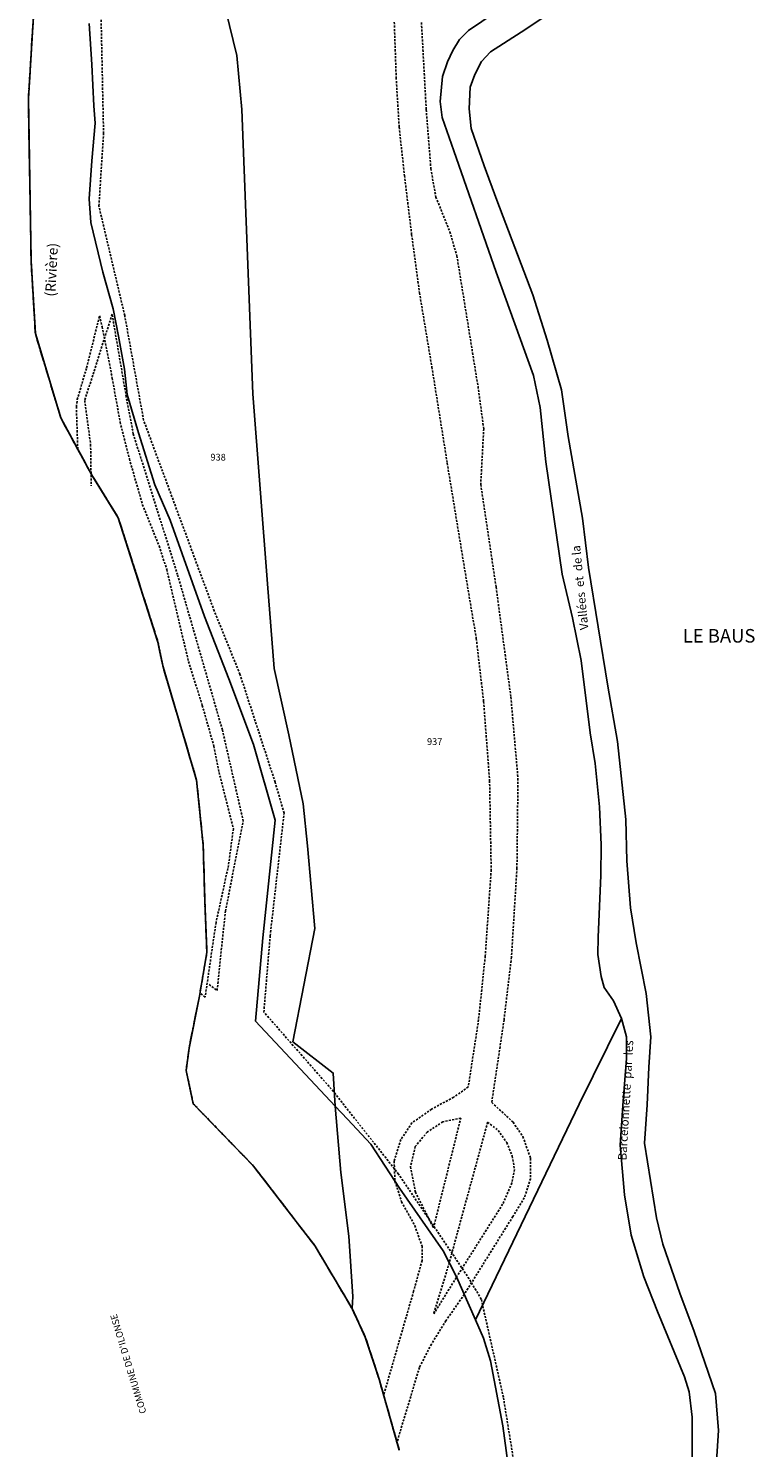
# Model space of a CAD drawing. Units: metres. Extents: x 1030506 to 1037194, y 6331828 to 6337036.
# Drawn here: x 1030954 to 1031169, y 6334248 to 6334667 of the extents above; entities that cross this region are included whole.
import ezdxf
from ezdxf.enums import TextEntityAlignment as Align

# ---------------------------------------------------------------- set-up
doc = ezdxf.new("R2010")
doc.units = ezdxf.units.M
for name, pattern in [('TOPO1', [1, 0.6, -0.4]), ('TOPO2', [2.4, 2, -0.4]), ('TOPO5', [5.4, 3, -1, 0.4, -1])]:
    doc.linetypes.add(name, pattern=pattern)
for name, color, linetype in [('ig_cad_detail_lineaire', 252, 'TOPO1'), ('ig_cad_divers_texte', 8, 'CONTINUOUS'), ('ig_cad_hydro', 140, 'CONTINUOUS'), ('ig_cad_lieudit_texte', 210, 'CONTINUOUS'), ('ig_cad_limcom', 1, 'TOPO5'), ('ig_cad_nom_voie', 8, 'CONTINUOUS'), ('ig_cad_parcel', 3, 'CONTINUOUS'), ('ig_cad_parcel_num', 3, 'CONTINUOUS'), ('ig_cad_section', 20, 'TOPO2')]:
    doc.layers.add(name, color=color, linetype=linetype)
doc.styles.add('Times New Roman', font='times.ttf')

msp = doc.modelspace()

# ---------------------------------------------------------------- linework, layer by layer
at = {"layer": 'ig_cad_detail_lineaire'}
for points in [[(1030974.99, 6334614.58), (1030976.37, 6334635.93), (1030975.57, 6334673.11), (1030984.68, 6334677.69)], [(1030955.96, 6334675.73), (1030954.15, 6334646.36), (1030954.96, 6334598.31), (1030956.22, 6334576.89), (1030963.71, 6334551.99), (1030972.9, 6334535.11), (1030980.71, 6334522.5), (1030992.43, 6334485.76), (1030993.93, 6334478.49), (1031003.86, 6334445), (1031005.8, 6334425.8), (1031006.36, 6334406.83), (1031006.91, 6334394.2), (1031004.69, 6334381.22), (1031001.63, 6334365.85), (1031000.77, 6334359.27), (1031002.87, 6334349.42), (1031020.68, 6334330.99), (1031038.87, 6334307.38), (1031049.81, 6334288.89), (1031053.71, 6334280.49), (1031057.8, 6334268.04), (1031063.72, 6334247.12)], [(1031062.28, 6334668.85), (1031062.83, 6334652.49), (1031063.71, 6334637.91), (1031065.27, 6334623.6), (1031067.4, 6334606.2), (1031069.72, 6334588.93), (1031073.38, 6334567.01), (1031077.91, 6334538.64), (1031082.13, 6334512.92), (1031086.5, 6334486.79), (1031088.67, 6334468.2), (1031090.43, 6334444.82), (1031090.9, 6334418.46), (1031089.15, 6334393.05), (1031087.17, 6334374.24), (1031084.15, 6334354.36)], [(1031070.3, 6334668.74), (1031071.71, 6334643.03), (1031073.08, 6334625.6), (1031074.56, 6334617.22), (1031078.69, 6334606.96), (1031080.76, 6334599.88), (1031087.01, 6334561.28), (1031088.7, 6334548.78), (1031087.81, 6334532.36), (1031092.36, 6334501.97), (1031096.72, 6334469.52), (1031098.82, 6334445.46), (1031098.51, 6334418.97), (1031096.89, 6334392.66), (1031094.69, 6334374.18), (1031091.08, 6334349.79)], [(1030988.2, 6334551.28), (1030982.61, 6334582.22), (1030974.99, 6334614.58)], [(1030968.74, 6334542.72), (1030968.33, 6334555.29), (1030968.58, 6334557.39), (1030971.37, 6334566.81), (1030975.17, 6334582.1), (1030975.98, 6334578.85), (1030978.93, 6334563.72), (1030981.27, 6334550.74), (1030983.99, 6334539.88), (1030987.89, 6334526.35), (1030992.77, 6334514.16), (1030995.04, 6334507.24), (1030999.39, 6334488.71), (1031001.49, 6334480.02), (1031005.55, 6334467.05), (1031008.98, 6334454.99), (1031010.49, 6334447.27), (1031014.72, 6334430.63), (1031013.28, 6334419.82), (1031009.61, 6334402.94), (1031006.36, 6334380.91), (1031004.84, 6334382.11)], [(1030983.08, 6334558.22), (1030978.89, 6334582.61), (1030973.18, 6334564.56), (1030970.79, 6334557.16), (1030972.54, 6334544.11), (1030972.72, 6334531.87)], [(1031011.47, 6334459.84), (1030998.22, 6334505.69), (1030985.16, 6334547.23), (1030983.08, 6334558.22)], [(1031016.67, 6334476.27), (1031009.08, 6334494.95), (1030988.2, 6334551.28)], [(1031029.71, 6334435.27), (1031027.06, 6334444.38), (1031016.67, 6334476.27)], [(1031007.55, 6334384.58), (1031009.92, 6334382.88), (1031012.36, 6334406.25), (1031017.63, 6334432.89), (1031011.47, 6334459.84)], [(1031023.73, 6334376.49), (1031025.6, 6334399.04), (1031029.71, 6334435.27)], [(1031094.51, 6334262.71), (1031087.97, 6334291.71), (1031084.35, 6334297.71), (1031079.43, 6334305.13), (1031063.54, 6334328.6), (1031044.3, 6334353.02), (1031023.73, 6334376.49)], [(1031084.15, 6334354.36), (1031079.82, 6334351.34), (1031073.28, 6334347.8), (1031067.5, 6334343.75), (1031064.23, 6334338.83), (1031062.23, 6334332.41), (1031062.48, 6334326.52)], [(1031091.08, 6334349.79), (1031097.37, 6334343.95), (1031100.27, 6334339.69), (1031102.55, 6334333.29), (1031102.56, 6334327.27), (1031100.69, 6334321.62), (1031097.31, 6334316.1), (1031082.95, 6334293.09)], [(1031081.91, 6334345.13), (1031076.6, 6334344.06), (1031072.01, 6334341.04), (1031068.47, 6334336.78), (1031067.07, 6334330.76), (1031068.5, 6334323.32), (1031073.84, 6334312.71), (1031081.91, 6334345.13)], [(1031089.85, 6334343.93), (1031078.52, 6334302.5)], [(1031089.85, 6334343.93), (1031092.99, 6334341.55), (1031095.5, 6334337.92), (1031097.14, 6334333.91), (1031097.78, 6334330.02), (1031097.04, 6334326.01), (1031094.29, 6334319.72), (1031080.7, 6334298.24)], [(1031062.48, 6334326.52), (1031064.4, 6334320.45), (1031068.32, 6334313.4), (1031070.47, 6334307.37), (1031070.48, 6334303.09), (1031067.98, 6334294.01), (1031059.13, 6334263.34)], [(1031078.52, 6334302.5), (1031073.92, 6334287.31)], [(1031073.92, 6334287.31), (1031080.7, 6334298.24)], [(1031082.95, 6334293.09), (1031077.55, 6334285.32), (1031073.23, 6334278.41), (1031069.7, 6334271.51), (1031063.07, 6334249.42)], [(1031076.04, 6334157.36), (1031089.64, 6334187.37), (1031095.73, 6334202.74), (1031099.51, 6334228.18), (1031098.77, 6334236.32), (1031094.51, 6334262.71)]]:
    msp.add_lwpolyline(points, dxfattribs=at)
at = {"layer": 'ig_cad_hydro'}
msp.add_lwpolyline([(1030955.96, 6334675.73), (1030954.15, 6334646.36), (1030954.96, 6334598.31), (1030956.22, 6334576.89), (1030963.71, 6334551.99), (1030972.9, 6334535.11), (1030980.71, 6334522.5), (1030992.43, 6334485.76), (1030993.93, 6334478.49), (1031003.86, 6334445), (1031005.8, 6334425.8), (1031006.36, 6334406.83), (1031006.91, 6334394.2), (1031004.69, 6334381.22), (1031001.63, 6334365.85), (1031000.77, 6334359.27), (1031002.87, 6334349.42), (1031020.68, 6334330.99), (1031038.87, 6334307.38), (1031049.81, 6334288.89), (1031050.05, 6334292.48), (1031048.8, 6334310.31), (1031046.52, 6334329.11), (1031044.76, 6334348.71), (1031021.28, 6334373.81), (1031023.39, 6334398.45), (1031027.04, 6334433.18), (1031020.67, 6334455.47), (1031013.36, 6334474.96), (1031006.23, 6334493.3), (1030996, 6334521.76), (1030991.48, 6334532.22), (1030986.7, 6334547.59), (1030983.38, 6334558.91), (1030982.59, 6334566.41), (1030980.76, 6334576.17), (1030979.18, 6334584.22), (1030976.12, 6334595), (1030972.65, 6334609.67), (1030972.11, 6334616.68), (1030972.95, 6334627.92), (1030973.87, 6334639.06), (1030973.51, 6334644.17), (1030972.87, 6334656.36), (1030972.07, 6334668.44)], dxfattribs=at)
at = {"layer": 'ig_cad_limcom'}
msp.add_lwpolyline([(1030955.96, 6334675.73), (1030954.15, 6334646.36), (1030954.96, 6334598.31), (1030956.22, 6334576.89), (1030963.71, 6334551.99), (1030972.9, 6334535.11), (1030980.71, 6334522.5), (1030992.43, 6334485.76), (1030993.93, 6334478.49), (1031003.86, 6334445), (1031005.8, 6334425.8), (1031006.36, 6334406.83), (1031006.91, 6334394.2), (1031004.69, 6334381.22), (1031001.63, 6334365.85), (1031000.77, 6334359.27), (1031002.87, 6334349.42), (1031020.68, 6334330.99), (1031038.87, 6334307.38), (1031049.81, 6334288.89), (1031053.71, 6334280.49), (1031057.8, 6334268.04), (1031063.72, 6334247.12)], dxfattribs=at)
msp.add_lwpolyline([(1030955.96, 6334675.73), (1030954.15, 6334646.36), (1030954.96, 6334598.31), (1030956.22, 6334576.89), (1030963.71, 6334551.99), (1030972.9, 6334535.11), (1030980.71, 6334522.5), (1030992.43, 6334485.76), (1030993.93, 6334478.49), (1031003.86, 6334445), (1031005.8, 6334425.8), (1031006.36, 6334406.83), (1031006.91, 6334394.2), (1031004.69, 6334381.22), (1031001.63, 6334365.85), (1031000.77, 6334359.27), (1031002.87, 6334349.42), (1031020.68, 6334330.99), (1031038.87, 6334307.38), (1031049.81, 6334288.89), (1031053.71, 6334280.49), (1031057.8, 6334268.04), (1031063.72, 6334247.12)], dxfattribs=at)
msp.add_lwpolyline([(1030955.96, 6334675.73), (1030954.15, 6334646.36), (1030954.96, 6334598.31), (1030956.22, 6334576.89), (1030963.71, 6334551.99), (1030972.9, 6334535.11), (1030980.71, 6334522.5), (1030992.43, 6334485.76), (1030993.93, 6334478.49), (1031003.86, 6334445), (1031005.8, 6334425.8), (1031006.36, 6334406.83), (1031006.91, 6334394.2), (1031004.69, 6334381.22), (1031001.63, 6334365.85), (1031000.77, 6334359.27), (1031002.87, 6334349.42), (1031020.68, 6334330.99), (1031038.87, 6334307.38), (1031049.81, 6334288.89), (1031053.71, 6334280.49), (1031057.8, 6334268.04), (1031063.72, 6334247.12)], dxfattribs=at)
msp.add_lwpolyline([(1030955.96, 6334675.73), (1030954.15, 6334646.36), (1030954.96, 6334598.31), (1030956.22, 6334576.89), (1030963.71, 6334551.99), (1030972.9, 6334535.11), (1030980.71, 6334522.5), (1030992.43, 6334485.76), (1030993.93, 6334478.49), (1031003.86, 6334445), (1031005.8, 6334425.8), (1031006.36, 6334406.83), (1031006.91, 6334394.2), (1031004.69, 6334381.22), (1031001.63, 6334365.85), (1031000.77, 6334359.27), (1031002.87, 6334349.42), (1031020.68, 6334330.99), (1031038.87, 6334307.38), (1031049.81, 6334288.89), (1031053.71, 6334280.49), (1031057.8, 6334268.04), (1031063.72, 6334247.12)], dxfattribs=at)
msp.add_lwpolyline([(1030955.96, 6334675.73), (1030954.15, 6334646.36), (1030954.96, 6334598.31), (1030956.22, 6334576.89), (1030963.71, 6334551.99), (1030972.9, 6334535.11), (1030980.71, 6334522.5), (1030992.43, 6334485.76), (1030993.93, 6334478.49), (1031003.86, 6334445), (1031005.8, 6334425.8), (1031006.36, 6334406.83), (1031006.91, 6334394.2), (1031004.69, 6334381.22), (1031001.63, 6334365.85), (1031000.77, 6334359.27), (1031002.87, 6334349.42), (1031020.68, 6334330.99), (1031038.87, 6334307.38), (1031049.81, 6334288.89), (1031053.71, 6334280.49), (1031057.8, 6334268.04), (1031063.72, 6334247.12)], dxfattribs=at)
msp.add_lwpolyline([(1030955.96, 6334675.73), (1030954.15, 6334646.36), (1030954.96, 6334598.31), (1030956.22, 6334576.89), (1030963.71, 6334551.99), (1030972.9, 6334535.11), (1030980.71, 6334522.5), (1030992.43, 6334485.76), (1030993.93, 6334478.49), (1031003.86, 6334445), (1031005.8, 6334425.8), (1031006.36, 6334406.83), (1031006.91, 6334394.2), (1031004.69, 6334381.22), (1031001.63, 6334365.85), (1031000.77, 6334359.27), (1031002.87, 6334349.42), (1031020.68, 6334330.99), (1031038.87, 6334307.38), (1031049.81, 6334288.89), (1031053.71, 6334280.49), (1031057.8, 6334268.04), (1031063.72, 6334247.12)], dxfattribs=at)
msp.add_lwpolyline([(1030955.96, 6334675.73), (1030954.15, 6334646.36), (1030954.96, 6334598.31), (1030956.22, 6334576.89), (1030963.71, 6334551.99), (1030972.9, 6334535.11), (1030980.71, 6334522.5), (1030992.43, 6334485.76), (1030993.93, 6334478.49), (1031003.86, 6334445), (1031005.8, 6334425.8), (1031006.36, 6334406.83), (1031006.91, 6334394.2), (1031004.69, 6334381.22), (1031001.63, 6334365.85), (1031000.77, 6334359.27), (1031002.87, 6334349.42), (1031020.68, 6334330.99), (1031038.87, 6334307.38), (1031049.81, 6334288.89), (1031053.71, 6334280.49), (1031057.8, 6334268.04), (1031063.72, 6334247.12)], dxfattribs=at)
msp.add_lwpolyline([(1030955.96, 6334675.73), (1030954.15, 6334646.36), (1030954.96, 6334598.31), (1030956.22, 6334576.89), (1030963.71, 6334551.99), (1030972.9, 6334535.11), (1030980.71, 6334522.5), (1030992.43, 6334485.76), (1030993.93, 6334478.49), (1031003.86, 6334445), (1031005.8, 6334425.8), (1031006.36, 6334406.83), (1031006.91, 6334394.2), (1031004.69, 6334381.22), (1031001.63, 6334365.85), (1031000.77, 6334359.27), (1031002.87, 6334349.42), (1031020.68, 6334330.99), (1031038.87, 6334307.38), (1031049.81, 6334288.89), (1031053.71, 6334280.49), (1031057.8, 6334268.04), (1031063.72, 6334247.12)], dxfattribs=at)
msp.add_lwpolyline([(1030955.96, 6334675.73), (1030954.15, 6334646.36), (1030954.96, 6334598.31), (1030956.22, 6334576.89), (1030963.71, 6334551.99), (1030972.9, 6334535.11), (1030980.71, 6334522.5), (1030992.43, 6334485.76), (1030993.93, 6334478.49), (1031003.86, 6334445), (1031005.8, 6334425.8), (1031006.36, 6334406.83), (1031006.91, 6334394.2), (1031004.69, 6334381.22), (1031001.63, 6334365.85), (1031000.77, 6334359.27), (1031002.87, 6334349.42), (1031020.68, 6334330.99), (1031038.87, 6334307.38), (1031049.81, 6334288.89), (1031053.71, 6334280.49), (1031057.8, 6334268.04), (1031063.72, 6334247.12)], dxfattribs=at)
msp.add_lwpolyline([(1030955.96, 6334675.73), (1030954.15, 6334646.36), (1030954.96, 6334598.31), (1030956.22, 6334576.89), (1030963.71, 6334551.99), (1030972.9, 6334535.11), (1030980.71, 6334522.5), (1030992.43, 6334485.76), (1030993.93, 6334478.49), (1031003.86, 6334445), (1031005.8, 6334425.8), (1031006.36, 6334406.83), (1031006.91, 6334394.2), (1031004.69, 6334381.22), (1031001.63, 6334365.85), (1031000.77, 6334359.27), (1031002.87, 6334349.42), (1031020.68, 6334330.99), (1031038.87, 6334307.38), (1031049.81, 6334288.89), (1031053.71, 6334280.49), (1031057.8, 6334268.04), (1031063.72, 6334247.12)], dxfattribs=at)
at = {"layer": 'ig_cad_parcel'}
for points in [[(1030972.07, 6334668.44), (1030972.87, 6334656.36), (1030973.51, 6334644.17), (1030973.87, 6334639.06), (1030972.95, 6334627.92), (1030972.11, 6334616.68), (1030972.65, 6334609.67), (1030976.12, 6334595), (1030979.18, 6334584.22), (1030980.76, 6334576.17), (1030982.59, 6334566.41), (1030983.38, 6334558.91), (1030986.7, 6334547.59), (1030991.48, 6334532.22), (1030996, 6334521.76), (1031006.23, 6334493.3), (1031013.36, 6334474.96), (1031020.67, 6334455.47), (1031027.04, 6334433.18), (1031023.39, 6334398.45), (1031021.28, 6334373.81), (1031044.76, 6334348.71), (1031044.22, 6334358.46), (1031032.34, 6334367.7), (1031038.76, 6334401.14), (1031036.63, 6334425.54), (1031035.39, 6334438.02), (1031031.1, 6334458.34), (1031026.74, 6334478.01), (1031024.78, 6334503.02), (1031020.43, 6334559.08), (1031017.22, 6334643.05), (1031015.71, 6334659.05), (1031010.37, 6334681.28)], [(1031010.37, 6334681.28), (1031015.71, 6334659.05), (1031017.22, 6334643.05), (1031020.43, 6334559.08), (1031024.78, 6334503.02), (1031026.74, 6334478.01), (1031031.1, 6334458.34), (1031035.39, 6334438.02), (1031036.63, 6334425.54), (1031038.76, 6334401.14), (1031032.34, 6334367.7), (1031044.22, 6334358.46), (1031044.76, 6334348.71), (1031048.49, 6334344.82), (1031055.33, 6334337.48), (1031063.8, 6334324.48), (1031076.72, 6334306), (1031080.7, 6334298.24), (1031086.26, 6334285.53), (1031116.88, 6334349.3), (1031129.42, 6334374.55), (1031127.08, 6334379.83), (1031124.31, 6334383.78), (1031123.36, 6334386.98), (1031122.39, 6334393.47), (1031122.55, 6334398.57), (1031123.29, 6334416.79), (1031123.44, 6334425.88), (1031122.9, 6334437.12), (1031121.58, 6334449.89), (1031120.18, 6334458.97), (1031117.46, 6334480.37), (1031114.92, 6334492.91), (1031111.88, 6334505.85), (1031107.05, 6334539.03), (1031105.35, 6334555.01), (1031103.43, 6334564.53), (1031092.39, 6334595.07), (1031079.88, 6334630.82), (1031076.4, 6334640.76), (1031075.87, 6334645.42), (1031076.54, 6334652.86), (1031078, 6334657.19), (1031079.54, 6334660.46), (1031081.53, 6334663.74), (1031084.2, 6334666.44), (1031092.06, 6334671.73)], [(1031156.96, 6334236.09), (1031158.03, 6334252.93), (1031157.14, 6334263.83), (1031150.89, 6334282.13), (1031146.63, 6334293.5), (1031141.58, 6334307.94), (1031139.75, 6334315.68), (1031136.24, 6334337.74), (1031136.99, 6334349.07), (1031137.47, 6334360.2), (1031138.06, 6334369.2), (1031136.66, 6334381.98), (1031133.78, 6334396.93), (1031132.03, 6334407.27), (1031130.96, 6334421.11), (1031130.67, 6334433.35), (1031128.2, 6334456.37), (1031125.33, 6334472.75), (1031119.62, 6334507.78), (1031117.86, 6334522.35), (1031113.66, 6334546.48), (1031111.66, 6334560.28), (1031107.47, 6334574.99), (1031103.2, 6334588.29), (1031092.6, 6334616.25), (1031088.86, 6334626.44), (1031085.03, 6334637.51), (1031084.41, 6334643.3), (1031084.74, 6334649.7), (1031086.11, 6334653.43), (1031088.09, 6334657.24), (1031090.67, 6334660.08), (1031099.73, 6334665.9), (1031112.84, 6334674.57)], [(1031150.29, 6334243.38), (1031150.26, 6334256.85), (1031149.38, 6334264.29), (1031147.98, 6334268.7), (1031140.01, 6334288.03), (1031136.01, 6334298.26), (1031132.26, 6334310.54), (1031130.33, 6334322.48), (1031129.01, 6334337.14), (1031129.76, 6334348.91), (1031130.85, 6334362.75), (1031130.84, 6334369.14), (1031129.42, 6334374.55), (1031116.88, 6334349.3), (1031086.26, 6334285.53), (1031088.66, 6334280.16), (1031090.67, 6334273.5), (1031094.34, 6334254.3), (1031096.33, 6334239.72)], [(1031096.33, 6334239.72), (1031094.34, 6334254.3), (1031090.67, 6334273.5), (1031088.66, 6334280.16), (1031086.26, 6334285.53), (1031080.7, 6334298.24), (1031076.72, 6334306), (1031063.8, 6334324.48), (1031055.33, 6334337.48), (1031048.49, 6334344.82), (1031044.76, 6334348.71), (1031046.52, 6334329.11), (1031048.8, 6334310.31), (1031050.05, 6334292.48), (1031049.81, 6334288.89), (1031053.71, 6334280.49), (1031057.8, 6334268.04), (1031063.72, 6334247.12)]]:
    msp.add_lwpolyline(points, dxfattribs=at)
at = {"layer": 'ig_cad_section'}
msp.add_lwpolyline([(1030955.96, 6334675.73), (1030954.15, 6334646.36), (1030954.96, 6334598.31), (1030956.22, 6334576.89), (1030963.71, 6334551.99), (1030972.9, 6334535.11), (1030980.71, 6334522.5), (1030992.43, 6334485.76), (1030993.93, 6334478.49), (1031003.86, 6334445), (1031005.8, 6334425.8), (1031006.36, 6334406.83), (1031006.91, 6334394.2), (1031004.69, 6334381.22), (1031001.63, 6334365.85), (1031000.77, 6334359.27), (1031002.87, 6334349.42), (1031020.68, 6334330.99), (1031038.87, 6334307.38), (1031049.81, 6334288.89), (1031053.71, 6334280.49), (1031057.8, 6334268.04), (1031063.72, 6334247.12)], dxfattribs=at)
msp.add_lwpolyline([(1030955.96, 6334675.73), (1030954.15, 6334646.36), (1030954.96, 6334598.31), (1030956.22, 6334576.89), (1030963.71, 6334551.99), (1030972.9, 6334535.11), (1030980.71, 6334522.5), (1030992.43, 6334485.76), (1030993.93, 6334478.49), (1031003.86, 6334445), (1031005.8, 6334425.8), (1031006.36, 6334406.83), (1031006.91, 6334394.2), (1031004.69, 6334381.22), (1031001.63, 6334365.85), (1031000.77, 6334359.27), (1031002.87, 6334349.42), (1031020.68, 6334330.99), (1031038.87, 6334307.38), (1031049.81, 6334288.89), (1031053.71, 6334280.49), (1031057.8, 6334268.04), (1031063.72, 6334247.12)], dxfattribs=at)

# ---------------------------------------------------------------- texts
at = {"layer": 'ig_cad_divers_texte', "style": 'Times New Roman'}
for s, height, rotation, p in [('(Rivière)', 3, 87, (1030963.01, 6334587.7)), ("COMMUNE DE D'ILONSE", 2, 106.8, (1030989.66, 6334258.38))]:
    msp.add_text(s, height=height, rotation=rotation, dxfattribs=at).set_placement(p, align=Align.BOTTOM_LEFT)
at = {"layer": 'ig_cad_lieudit_texte', "style": 'Times New Roman'}
msp.add_text('LE BAUS', height=4, dxfattribs=at).set_placement((1031147.49, 6334484.37), align=Align.BOTTOM_LEFT)
at = {"layer": 'ig_cad_nom_voie', "style": 'Times New Roman'}
for s, rotation, p in [('Vallées  et  de la', 95.7, (1031120.43, 6334489.56)), ('Barcelonnette  par  les', 86.7, (1031131.64, 6334332.56))]:
    msp.add_text(s, height=2.5, rotation=rotation, dxfattribs=at).set_placement(p, align=Align.BOTTOM_LEFT)
at = {"layer": 'ig_cad_parcel_num', "style": 'Times New Roman'}
for s, p in [('938', (1031007.95, 6334538.76)), ('937', (1031071.94, 6334454.76))]:
    msp.add_text(s, height=2, dxfattribs=at).set_placement(p, align=Align.BOTTOM_LEFT)

doc.saveas('drawing.dxf')
